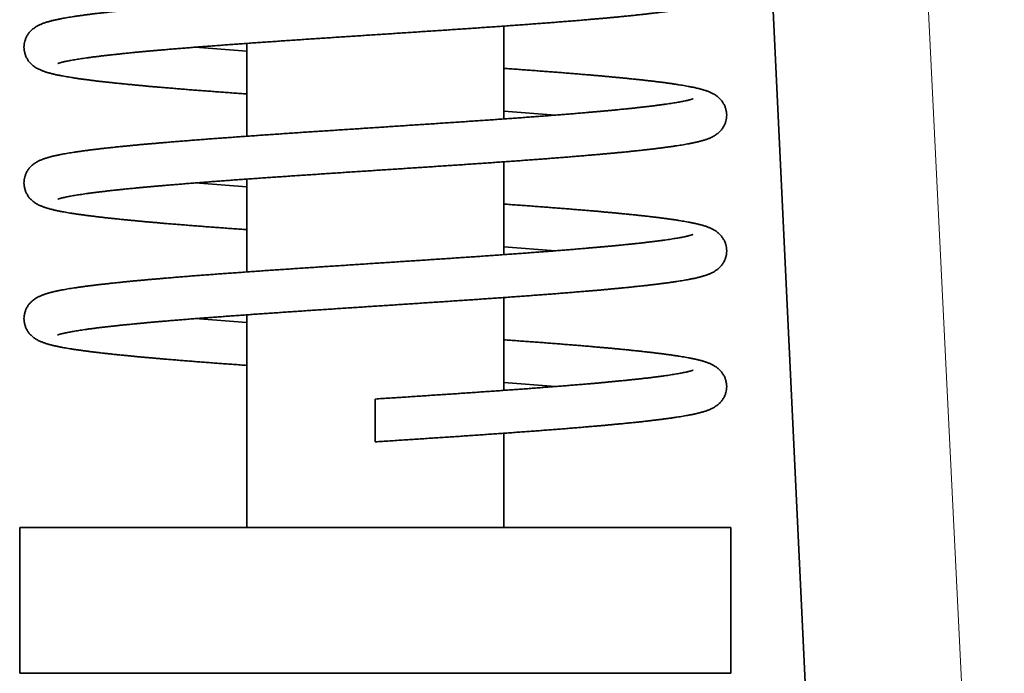
# Model space of a CAD drawing. Extents: x 2084 to 3177, y 438 to 1224.
# Drawn here: x 2344 to 2356, y 1072 to 1079 of the extents above; entities that cross this region are included whole.
import ezdxf

# ---------------------------------------------------------------- set-up
doc = ezdxf.new("R2010")
doc.units = 0
doc.layers.get('0').update_dxf_attribs({"lineweight": 13})

msp = doc.modelspace()

# ---------------------------------------------------------------- linework, layer by layer
at = {"color": 7, "lineweight": 35}
msp.add_line((2353.88, 1061.337), (2352.784, 1084.344), dxfattribs=at)
at = {"color": 7, "lineweight": 13}
msp.add_line((2355.717, 1061.344), (2354.589, 1084.344), dxfattribs=at)
at = {"color": 7, "lineweight": 35, "ltscale": 0.027079}
for p, q in [((2349.877, 1078.112), (2349.877, 1079.195)), ((2346.877, 1077.91), (2346.877, 1078.993)), ((2349.877, 1076.528), (2349.877, 1077.612)), ((2346.877, 1076.327), (2346.877, 1077.41)), ((2349.877, 1074.945), (2349.877, 1076.028))]:
    msp.add_line(p, q, dxfattribs=at)
at = {"color": 7, "lineweight": 35, "ltscale": 0.015115}
for p, q in [((2346.274, 1078.948), (2346.877, 1078.903)), ((2349.877, 1078.202), (2350.48, 1078.157)), ((2346.274, 1077.365), (2346.877, 1077.32)), ((2349.877, 1076.618), (2350.48, 1076.573)), ((2346.274, 1075.782), (2346.877, 1075.737)), ((2349.877, 1075.035), (2350.48, 1074.99))]:
    msp.add_line(p, q, dxfattribs=at)
at = {"color": 7, "lineweight": 35, "ltscale": 0.06206}
msp.add_line((2346.877, 1073.344), (2346.877, 1075.827), dxfattribs=at)
at = {"color": 7, "lineweight": 35, "ltscale": 0.00625}
for p, q in [((2348.377, 1074.594), (2348.377, 1074.844)), ((2348.377, 1074.344), (2348.377, 1074.594))]:
    msp.add_line(p, q, dxfattribs=at)
at = {"color": 7, "lineweight": 35, "ltscale": 0.027519}
msp.add_line((2349.877, 1073.344), (2349.877, 1074.445), dxfattribs=at)
at = {"color": 7, "lineweight": 35, "ltscale": 0.10375}
for p, q in [((2344.227, 1073.344), (2348.377, 1073.344)), ((2352.527, 1073.344), (2348.377, 1073.344)), ((2344.227, 1071.644), (2348.377, 1071.644)), ((2352.527, 1071.644), (2348.377, 1071.644))]:
    msp.add_line(p, q, dxfattribs=at)
at = {"color": 7, "lineweight": 35, "ltscale": 0.0425}
for p, q in [((2344.227, 1071.644), (2344.227, 1073.344)), ((2352.527, 1071.644), (2352.527, 1073.344))]:
    msp.add_line(p, q, dxfattribs=at)
at = {"color": 7, "lineweight": 35}
for points, knots in [([(2352.477, 1079.74), (2352.477, 1079.728), (2352.475, 1079.704), (2352.468, 1079.668), (2352.455, 1079.633), (2352.438, 1079.6), (2352.416, 1079.569), (2352.389, 1079.539), (2352.36, 1079.516), (2352.334, 1079.499), (2352.314, 1079.488), (2352.296, 1079.479), (2352.28, 1079.472), (2352.265, 1079.466), (2352.249, 1079.46), (2352.232, 1079.454), (2352.216, 1079.449), (2352.199, 1079.444), (2352.182, 1079.439), (2352.164, 1079.434), (2352.146, 1079.43), (2352.127, 1079.425), (2352.109, 1079.421), (2352.091, 1079.417), (2352.073, 1079.413), (2352.054, 1079.41), (2352.031, 1079.405), (2352.002, 1079.4), (2351.968, 1079.394), (2351.933, 1079.388), (2351.896, 1079.382), (2351.858, 1079.377), (2351.818, 1079.371), (2351.777, 1079.365), (2351.734, 1079.36), (2351.69, 1079.354), (2351.644, 1079.348), (2351.597, 1079.343), (2351.549, 1079.337), (2351.499, 1079.331), (2351.447, 1079.326), (2351.394, 1079.32), (2351.341, 1079.315), (2351.286, 1079.309), (2351.235, 1079.304), (2351.187, 1079.3), (2351.142, 1079.296), (2351.097, 1079.291), (2351.051, 1079.287), (2351.004, 1079.283), (2350.957, 1079.279), (2350.909, 1079.275), (2350.855, 1079.27), (2350.794, 1079.265), (2350.728, 1079.259), (2350.66, 1079.254), (2350.591, 1079.248), (2350.522, 1079.243), (2350.451, 1079.237), (2350.379, 1079.232), (2350.306, 1079.226), (2350.233, 1079.221), (2350.158, 1079.215), (2350.083, 1079.21), (2350.007, 1079.204), (2349.93, 1079.199), (2349.853, 1079.193), (2349.774, 1079.188), (2349.696, 1079.182), (2349.616, 1079.177), (2349.536, 1079.171), (2349.456, 1079.166), (2349.375, 1079.16), (2349.293, 1079.155), (2349.211, 1079.149), (2349.129, 1079.144), (2349.046, 1079.138), (2348.963, 1079.133), (2348.88, 1079.127), (2348.796, 1079.122), (2348.713, 1079.116), (2348.629, 1079.111), (2348.545, 1079.105), (2348.461, 1079.1), (2348.405, 1079.096), (2348.377, 1079.094)], [0, 0, 0, 0, 0.03623, 0.072594, 0.109235, 0.146371, 0.184414, 0.224324, 0.26745, 0.293553, 0.317415, 0.335608, 0.35305, 0.369929, 0.386462, 0.403972, 0.421466, 0.439092, 0.45696, 0.475156, 0.493751, 0.512803, 0.532372, 0.550416, 0.568936, 0.587869, 0.607426, 0.640374, 0.674721, 0.710505, 0.747743, 0.786452, 0.826629, 0.868277, 0.911392, 0.955923, 1.001983, 1.049418, 1.098342, 1.148633, 1.200372, 1.253476, 1.307924, 1.362522, 1.418367, 1.462375, 1.507133, 1.5526, 1.598791, 1.645672, 1.69325, 1.741486, 1.790393, 1.856131, 1.922991, 1.990914, 2.059899, 2.12989, 2.200883, 2.272846, 2.345748, 2.41953, 2.494178, 2.569657, 2.645928, 2.722941, 2.800672, 2.879086, 2.958144, 3.037802, 3.118031, 3.198794, 3.280053, 3.361766, 3.443903, 3.526423, 3.609287, 3.692454, 3.775885, 3.85954, 3.943378, 4.027358, 4.111443, 4.195592, 4.279766, 4.279766, 4.279766, 4.279766]), ([(2348.377, 1079.594), (2348.349, 1079.592), (2348.293, 1079.589), (2348.209, 1079.583), (2348.125, 1079.578), (2348.042, 1079.572), (2347.958, 1079.567), (2347.874, 1079.561), (2347.791, 1079.556), (2347.708, 1079.55), (2347.626, 1079.545), (2347.543, 1079.539), (2347.461, 1079.534), (2347.38, 1079.528), (2347.299, 1079.523), (2347.218, 1079.517), (2347.138, 1079.512), (2347.059, 1079.506), (2346.98, 1079.501), (2346.902, 1079.495), (2346.824, 1079.49), (2346.747, 1079.484), (2346.671, 1079.479), (2346.596, 1079.473), (2346.521, 1079.468), (2346.448, 1079.462), (2346.375, 1079.457), (2346.304, 1079.451), (2346.233, 1079.446), (2346.163, 1079.44), (2346.094, 1079.435), (2346.027, 1079.429), (2345.96, 1079.423), (2345.9, 1079.418), (2345.846, 1079.414), (2345.797, 1079.41), (2345.75, 1079.405), (2345.703, 1079.401), (2345.657, 1079.397), (2345.612, 1079.393), (2345.568, 1079.389), (2345.52, 1079.384), (2345.468, 1079.379), (2345.414, 1079.374), (2345.36, 1079.368), (2345.307, 1079.363), (2345.256, 1079.357), (2345.206, 1079.351), (2345.157, 1079.346), (2345.11, 1079.34), (2345.064, 1079.335), (2345.02, 1079.329), (2344.977, 1079.323), (2344.936, 1079.318), (2344.896, 1079.312), (2344.858, 1079.306), (2344.821, 1079.3), (2344.786, 1079.295), (2344.752, 1079.289), (2344.724, 1079.283), (2344.7, 1079.279), (2344.682, 1079.275), (2344.663, 1079.271), (2344.645, 1079.267), (2344.626, 1079.263), (2344.607, 1079.259), (2344.589, 1079.254), (2344.571, 1079.249), (2344.553, 1079.244), (2344.536, 1079.239), (2344.519, 1079.233), (2344.503, 1079.228), (2344.487, 1079.222), (2344.472, 1079.215), (2344.457, 1079.209), (2344.44, 1079.2), (2344.42, 1079.189), (2344.394, 1079.172), (2344.366, 1079.15), (2344.338, 1079.12), (2344.316, 1079.088), (2344.299, 1079.055), (2344.287, 1079.02), (2344.279, 1078.985), (2344.277, 1078.961), (2344.277, 1078.948)], [0, 0, 0, 0, 0.084174, 0.168323, 0.252408, 0.336388, 0.420226, 0.503881, 0.587312, 0.670479, 0.753343, 0.835863, 0.918, 0.999713, 1.080972, 1.161735, 1.241964, 1.321622, 1.40068, 1.479094, 1.556825, 1.633838, 1.710109, 1.785588, 1.860236, 1.934018, 2.00692, 2.078883, 2.149876, 2.219867, 2.288852, 2.356775, 2.423635, 2.489373, 2.538281, 2.586518, 2.634097, 2.680979, 2.727171, 2.772638, 2.817397, 2.861406, 2.917247, 2.971842, 3.026291, 3.079394, 3.131133, 3.181424, 3.230348, 3.277783, 3.323844, 3.368374, 3.411489, 3.453138, 3.493314, 3.532023, 3.569261, 3.605046, 3.639392, 3.67234, 3.691898, 3.71083, 3.72935, 3.747394, 3.767424, 3.786912, 3.805924, 3.824524, 3.842786, 3.860808, 3.878711, 3.896653, 3.91239, 3.928464, 3.945067, 3.962351, 3.986214, 4.012316, 4.055443, 4.095353, 4.133396, 4.170532, 4.207173, 4.243537, 4.2798, 4.2798, 4.2798, 4.2798]), ([(2348.377, 1079.094), (2348.349, 1079.092), (2348.293, 1079.089), (2348.209, 1079.083), (2348.125, 1079.078), (2348.041, 1079.072), (2347.958, 1079.067), (2347.874, 1079.061), (2347.791, 1079.056), (2347.708, 1079.05), (2347.626, 1079.045), (2347.544, 1079.039), (2347.462, 1079.034), (2347.381, 1079.028), (2347.3, 1079.023), (2347.22, 1079.017), (2347.14, 1079.012), (2347.061, 1079.006), (2346.983, 1079.001), (2346.905, 1078.995), (2346.828, 1078.99), (2346.752, 1078.984), (2346.676, 1078.979), (2346.602, 1078.973), (2346.528, 1078.968), (2346.455, 1078.962), (2346.383, 1078.957), (2346.312, 1078.951), (2346.242, 1078.946), (2346.174, 1078.94), (2346.106, 1078.935), (2346.039, 1078.929), (2345.974, 1078.924), (2345.915, 1078.919), (2345.863, 1078.915), (2345.818, 1078.911), (2345.773, 1078.907), (2345.729, 1078.903), (2345.685, 1078.899), (2345.642, 1078.895), (2345.6, 1078.891), (2345.552, 1078.886), (2345.499, 1078.881), (2345.442, 1078.875), (2345.388, 1078.869), (2345.337, 1078.864), (2345.288, 1078.859), (2345.24, 1078.853), (2345.194, 1078.848), (2345.149, 1078.842), (2345.106, 1078.837), (2345.065, 1078.832), (2345.026, 1078.826), (2344.988, 1078.821), (2344.952, 1078.816), (2344.917, 1078.811), (2344.885, 1078.805), (2344.855, 1078.8), (2344.826, 1078.795), (2344.799, 1078.79), (2344.774, 1078.785), (2344.753, 1078.781), (2344.737, 1078.777), (2344.724, 1078.774), (2344.713, 1078.771), (2344.703, 1078.768), (2344.694, 1078.766), (2344.686, 1078.763), (2344.68, 1078.761), (2344.676, 1078.76), (2344.673, 1078.759), (2344.671, 1078.758), (2344.671, 1078.758)], [0, 0, 0, 0, 0.084243, 0.168432, 0.252527, 0.336488, 0.420274, 0.503846, 0.587168, 0.670187, 0.752876, 0.835191, 0.917091, 0.998539, 1.079489, 1.159911, 1.239767, 1.319022, 1.397628, 1.475557, 1.552772, 1.629236, 1.704896, 1.779732, 1.853704, 1.926778, 1.99889, 2.070031, 2.140168, 2.209271, 2.277282, 2.344199, 2.409973, 2.474003, 2.520453, 2.566257, 2.611375, 2.655824, 2.69957, 2.742623, 2.784941, 2.826604, 2.887331, 2.945447, 2.998087, 3.049212, 3.098804, 3.146911, 3.193396, 3.238356, 3.281658, 3.323305, 3.363275, 3.401518, 3.437997, 3.472664, 3.505485, 3.536401, 3.565377, 3.592364, 3.618645, 3.641939, 3.655939, 3.668883, 3.680695, 3.691317, 3.700678, 3.708688, 3.715243, 3.720075, 3.722618, 3.724546, 3.724546, 3.724546, 3.724546]), ([(2344.277, 1078.948), (2344.277, 1078.936), (2344.279, 1078.912), (2344.287, 1078.876), (2344.299, 1078.841), (2344.317, 1078.807), (2344.339, 1078.775), (2344.368, 1078.746), (2344.396, 1078.723), (2344.422, 1078.706), (2344.442, 1078.695), (2344.46, 1078.687), (2344.476, 1078.68), (2344.492, 1078.673), (2344.508, 1078.667), (2344.524, 1078.662), (2344.541, 1078.656), (2344.558, 1078.651), (2344.576, 1078.646), (2344.594, 1078.642), (2344.612, 1078.637), (2344.631, 1078.633), (2344.649, 1078.628), (2344.668, 1078.624), (2344.686, 1078.621), (2344.706, 1078.617), (2344.731, 1078.612), (2344.761, 1078.607), (2344.796, 1078.601), (2344.832, 1078.595), (2344.87, 1078.589), (2344.909, 1078.583), (2344.95, 1078.577), (2344.992, 1078.572), (2345.036, 1078.566), (2345.081, 1078.56), (2345.128, 1078.554), (2345.176, 1078.549), (2345.225, 1078.543), (2345.277, 1078.538), (2345.329, 1078.532), (2345.383, 1078.526), (2345.438, 1078.521), (2345.492, 1078.515), (2345.542, 1078.511), (2345.588, 1078.506), (2345.634, 1078.502), (2345.68, 1078.498), (2345.727, 1078.493), (2345.774, 1078.489), (2345.823, 1078.485), (2345.874, 1078.481), (2345.932, 1078.476), (2345.996, 1078.47), (2346.065, 1078.465), (2346.134, 1078.459), (2346.204, 1078.453), (2346.275, 1078.448), (2346.347, 1078.442), (2346.421, 1078.437), (2346.495, 1078.431), (2346.569, 1078.426), (2346.645, 1078.42), (2346.722, 1078.414), (2346.799, 1078.409), (2346.851, 1078.405), (2346.877, 1078.403)], [0, 0, 0, 0, 0.036642, 0.07341, 0.110463, 0.148031, 0.186551, 0.227037, 0.269831, 0.29611, 0.319629, 0.337905, 0.355416, 0.372406, 0.389124, 0.406907, 0.424581, 0.442402, 0.460479, 0.478902, 0.497739, 0.517116, 0.536418, 0.554831, 0.573682, 0.592973, 0.614504, 0.649989, 0.685103, 0.721681, 0.75974, 0.799306, 0.840377, 0.882966, 0.92706, 0.972649, 1.019717, 1.068246, 1.118278, 1.169709, 1.222605, 1.277005, 1.331933, 1.389036, 1.438616, 1.483442, 1.529024, 1.575337, 1.622383, 1.670139, 1.718599, 1.767736, 1.824589, 1.893458, 1.961668, 2.030956, 2.1013, 2.172659, 2.245019, 2.318341, 2.39258, 2.467703, 2.543689, 2.620504, 2.6981, 2.776442, 2.776442, 2.776442, 2.776442]), ([(2349.877, 1078.702), (2349.903, 1078.7), (2349.955, 1078.696), (2350.032, 1078.691), (2350.109, 1078.685), (2350.185, 1078.68), (2350.26, 1078.674), (2350.334, 1078.668), (2350.407, 1078.663), (2350.479, 1078.657), (2350.55, 1078.652), (2350.62, 1078.646), (2350.689, 1078.64), (2350.758, 1078.635), (2350.822, 1078.629), (2350.88, 1078.625), (2350.932, 1078.62), (2350.98, 1078.616), (2351.027, 1078.612), (2351.074, 1078.607), (2351.12, 1078.603), (2351.166, 1078.599), (2351.212, 1078.595), (2351.262, 1078.59), (2351.316, 1078.584), (2351.371, 1078.579), (2351.425, 1078.573), (2351.478, 1078.568), (2351.529, 1078.562), (2351.578, 1078.556), (2351.627, 1078.551), (2351.673, 1078.545), (2351.719, 1078.539), (2351.762, 1078.534), (2351.805, 1078.528), (2351.845, 1078.522), (2351.884, 1078.516), (2351.922, 1078.51), (2351.958, 1078.505), (2351.993, 1078.499), (2352.024, 1078.493), (2352.049, 1078.488), (2352.068, 1078.484), (2352.087, 1078.481), (2352.105, 1078.477), (2352.124, 1078.472), (2352.143, 1078.468), (2352.162, 1078.463), (2352.18, 1078.458), (2352.198, 1078.453), (2352.216, 1078.448), (2352.233, 1078.442), (2352.249, 1078.437), (2352.265, 1078.431), (2352.28, 1078.425), (2352.295, 1078.418), (2352.313, 1078.409), (2352.332, 1078.399), (2352.358, 1078.382), (2352.387, 1078.359), (2352.415, 1078.33), (2352.437, 1078.298), (2352.455, 1078.264), (2352.467, 1078.229), (2352.475, 1078.193), (2352.477, 1078.169), (2352.477, 1078.157)], [0, 0, 0, 0, 0.078344, 0.155939, 0.232757, 0.308745, 0.38387, 0.458104, 0.531429, 0.603787, 0.675148, 0.745484, 0.814778, 0.882979, 0.951852, 1.008705, 1.057841, 1.106291, 1.154052, 1.201091, 1.247408, 1.292982, 1.337813, 1.387386, 1.444512, 1.499453, 1.553845, 1.606729, 1.65818, 1.708186, 1.756737, 1.803794, 1.849387, 1.893484, 1.936078, 1.977156, 2.016725, 2.05479, 2.091369, 2.126488, 2.161962, 2.183461, 2.202789, 2.221621, 2.240025, 2.259737, 2.279634, 2.298957, 2.317848, 2.336384, 2.354664, 2.372811, 2.391227, 2.407102, 2.42319, 2.439766, 2.457055, 2.480544, 2.506893, 2.549791, 2.590153, 2.628546, 2.666037, 2.703046, 2.739791, 2.776442, 2.776442, 2.776442, 2.776442]), ([(2352.084, 1078.347), (2352.083, 1078.347), (2352.081, 1078.346), (2352.078, 1078.345), (2352.073, 1078.343), (2352.067, 1078.341), (2352.059, 1078.339), (2352.049, 1078.336), (2352.039, 1078.333), (2352.027, 1078.33), (2352.014, 1078.327), (2351.996, 1078.323), (2351.974, 1078.319), (2351.948, 1078.314), (2351.921, 1078.309), (2351.892, 1078.303), (2351.86, 1078.298), (2351.827, 1078.293), (2351.792, 1078.288), (2351.756, 1078.282), (2351.717, 1078.277), (2351.677, 1078.272), (2351.635, 1078.266), (2351.591, 1078.261), (2351.546, 1078.256), (2351.499, 1078.25), (2351.45, 1078.245), (2351.4, 1078.239), (2351.349, 1078.234), (2351.293, 1078.228), (2351.237, 1078.223), (2351.185, 1078.217), (2351.14, 1078.213), (2351.097, 1078.209), (2351.054, 1078.205), (2351.01, 1078.201), (2350.965, 1078.197), (2350.919, 1078.193), (2350.872, 1078.189), (2350.818, 1078.184), (2350.756, 1078.179), (2350.689, 1078.173), (2350.622, 1078.168), (2350.553, 1078.162), (2350.483, 1078.157), (2350.413, 1078.151), (2350.341, 1078.146), (2350.268, 1078.14), (2350.195, 1078.135), (2350.12, 1078.129), (2350.045, 1078.124), (2349.969, 1078.118), (2349.892, 1078.113), (2349.814, 1078.107), (2349.736, 1078.102), (2349.657, 1078.096), (2349.577, 1078.091), (2349.497, 1078.085), (2349.416, 1078.08), (2349.335, 1078.074), (2349.253, 1078.069), (2349.17, 1078.063), (2349.088, 1078.058), (2349.005, 1078.052), (2348.921, 1078.047), (2348.838, 1078.041), (2348.754, 1078.036), (2348.67, 1078.03), (2348.585, 1078.025), (2348.501, 1078.019), (2348.417, 1078.013), (2348.332, 1078.008), (2348.248, 1078.002), (2348.163, 1077.997), (2348.079, 1077.991), (2347.995, 1077.986), (2347.911, 1077.98), (2347.827, 1077.975), (2347.744, 1077.969), (2347.66, 1077.964), (2347.577, 1077.958), (2347.495, 1077.953), (2347.413, 1077.947), (2347.331, 1077.942), (2347.25, 1077.936), (2347.169, 1077.93), (2347.089, 1077.925), (2347.009, 1077.919), (2346.93, 1077.914), (2346.852, 1077.908), (2346.775, 1077.903), (2346.698, 1077.897), (2346.622, 1077.892), (2346.547, 1077.886), (2346.473, 1077.881), (2346.399, 1077.875), (2346.327, 1077.87), (2346.255, 1077.864), (2346.185, 1077.858), (2346.115, 1077.853), (2346.047, 1077.847), (2345.979, 1077.842), (2345.916, 1077.836), (2345.86, 1077.832), (2345.811, 1077.827), (2345.763, 1077.823), (2345.716, 1077.819), (2345.669, 1077.815), (2345.623, 1077.811), (2345.578, 1077.806), (2345.531, 1077.802), (2345.481, 1077.797), (2345.426, 1077.792), (2345.372, 1077.786), (2345.319, 1077.78), (2345.267, 1077.775), (2345.216, 1077.769), (2345.167, 1077.764), (2345.119, 1077.758), (2345.073, 1077.752), (2345.028, 1077.747), (2344.985, 1077.741), (2344.943, 1077.735), (2344.903, 1077.729), (2344.864, 1077.724), (2344.827, 1077.718), (2344.791, 1077.712), (2344.757, 1077.706), (2344.727, 1077.701), (2344.703, 1077.696), (2344.684, 1077.692), (2344.666, 1077.688), (2344.647, 1077.684), (2344.628, 1077.68), (2344.609, 1077.676), (2344.591, 1077.671), (2344.572, 1077.666), (2344.555, 1077.661), (2344.537, 1077.656), (2344.52, 1077.65), (2344.504, 1077.645), (2344.488, 1077.639), (2344.473, 1077.632), (2344.458, 1077.626), (2344.441, 1077.617), (2344.421, 1077.606), (2344.395, 1077.59), (2344.366, 1077.567), (2344.339, 1077.537), (2344.316, 1077.506), (2344.299, 1077.472), (2344.287, 1077.437), (2344.279, 1077.402), (2344.278, 1077.377), (2344.277, 1077.365)], [0, 0, 0, 0, 0.002444, 0.005299, 0.010701, 0.017626, 0.025994, 0.035704, 0.046668, 0.058818, 0.072096, 0.087018, 0.112611, 0.1392, 0.166843, 0.196488, 0.228077, 0.261571, 0.296918, 0.334083, 0.373017, 0.413683, 0.456032, 0.500048, 0.545718, 0.592923, 0.641756, 0.692075, 0.743944, 0.797947, 0.858945, 0.91249, 0.954538, 0.997309, 1.040816, 1.085019, 1.129926, 1.175508, 1.221775, 1.272251, 1.340157, 1.406678, 1.474353, 1.543122, 1.612977, 1.683858, 1.755737, 1.82859, 1.902395, 1.977089, 2.052637, 2.129008, 2.206171, 2.284073, 2.362679, 2.441954, 2.521864, 2.602364, 2.683416, 2.764985, 2.847035, 2.929524, 3.012411, 3.095656, 3.179218, 3.263058, 3.347134, 3.431407, 3.515836, 3.600378, 3.684995, 3.769645, 3.854287, 3.938882, 4.023388, 4.107764, 4.191971, 4.27597, 4.359723, 4.443188, 4.526324, 4.609093, 4.691455, 4.773373, 4.854809, 4.935719, 5.016063, 5.095807, 5.174911, 5.253332, 5.331033, 5.407989, 5.484163, 5.559512, 5.634002, 5.707613, 5.780307, 5.852036, 5.922767, 5.992481, 6.061139, 6.128712, 6.197482, 6.2492, 6.297934, 6.345993, 6.393356, 6.440014, 6.485951, 6.531165, 6.575635, 6.6283, 6.683883, 6.738601, 6.792392, 6.844758, 6.895677, 6.945185, 6.993207, 7.039793, 7.084857, 7.128451, 7.17057, 7.211199, 7.250348, 7.288017, 7.324226, 7.358995, 7.393649, 7.413933, 7.433137, 7.451888, 7.470182, 7.490065, 7.509751, 7.528922, 7.547663, 7.56605, 7.584179, 7.602171, 7.62033, 7.636093, 7.652145, 7.668696, 7.685953, 7.709602, 7.735924, 7.779011, 7.819146, 7.857378, 7.894698, 7.931529, 7.968065, 8.004532, 8.004532, 8.004532, 8.004532]), ([(2352.477, 1078.157), (2352.477, 1078.145), (2352.476, 1078.12), (2352.468, 1078.085), (2352.455, 1078.05), (2352.438, 1078.017), (2352.416, 1077.985), (2352.388, 1077.955), (2352.36, 1077.933), (2352.334, 1077.916), (2352.314, 1077.905), (2352.296, 1077.896), (2352.28, 1077.889), (2352.265, 1077.882), (2352.249, 1077.876), (2352.232, 1077.871), (2352.216, 1077.865), (2352.199, 1077.86), (2352.182, 1077.855), (2352.164, 1077.851), (2352.146, 1077.846), (2352.127, 1077.842), (2352.109, 1077.838), (2352.091, 1077.834), (2352.072, 1077.83), (2352.054, 1077.826), (2352.03, 1077.822), (2352.002, 1077.816), (2351.968, 1077.81), (2351.932, 1077.805), (2351.896, 1077.799), (2351.857, 1077.793), (2351.818, 1077.787), (2351.776, 1077.782), (2351.733, 1077.776), (2351.689, 1077.77), (2351.644, 1077.765), (2351.596, 1077.759), (2351.548, 1077.754), (2351.498, 1077.748), (2351.446, 1077.742), (2351.393, 1077.737), (2351.34, 1077.731), (2351.285, 1077.726), (2351.234, 1077.721), (2351.186, 1077.716), (2351.141, 1077.712), (2351.096, 1077.708), (2351.05, 1077.704), (2351.003, 1077.7), (2350.956, 1077.695), (2350.908, 1077.691), (2350.853, 1077.687), (2350.793, 1077.681), (2350.726, 1077.676), (2350.658, 1077.67), (2350.589, 1077.665), (2350.52, 1077.659), (2350.449, 1077.654), (2350.377, 1077.648), (2350.304, 1077.643), (2350.231, 1077.637), (2350.156, 1077.632), (2350.081, 1077.626), (2350.005, 1077.621), (2349.928, 1077.615), (2349.85, 1077.61), (2349.772, 1077.604), (2349.693, 1077.599), (2349.614, 1077.593), (2349.534, 1077.588), (2349.453, 1077.582), (2349.372, 1077.577), (2349.29, 1077.571), (2349.208, 1077.566), (2349.126, 1077.56), (2349.043, 1077.555), (2348.96, 1077.549), (2348.877, 1077.544), (2348.793, 1077.538), (2348.71, 1077.533), (2348.626, 1077.527), (2348.542, 1077.522), (2348.458, 1077.516), (2348.374, 1077.511), (2348.29, 1077.505), (2348.206, 1077.5), (2348.122, 1077.494), (2348.038, 1077.489), (2347.955, 1077.483), (2347.871, 1077.478), (2347.788, 1077.472), (2347.706, 1077.467), (2347.623, 1077.461), (2347.541, 1077.456), (2347.46, 1077.45), (2347.378, 1077.445), (2347.298, 1077.439), (2347.217, 1077.434), (2347.138, 1077.428), (2347.059, 1077.423), (2346.98, 1077.417), (2346.903, 1077.412), (2346.826, 1077.406), (2346.75, 1077.401), (2346.674, 1077.395), (2346.6, 1077.39), (2346.526, 1077.384), (2346.453, 1077.379), (2346.382, 1077.373), (2346.311, 1077.368), (2346.241, 1077.362), (2346.172, 1077.357), (2346.104, 1077.351), (2346.038, 1077.346), (2345.972, 1077.341), (2345.914, 1077.336), (2345.862, 1077.331), (2345.817, 1077.327), (2345.772, 1077.323), (2345.728, 1077.319), (2345.684, 1077.315), (2345.641, 1077.311), (2345.599, 1077.307), (2345.551, 1077.303), (2345.498, 1077.297), (2345.441, 1077.292), (2345.387, 1077.286), (2345.337, 1077.281), (2345.287, 1077.275), (2345.24, 1077.27), (2345.193, 1077.264), (2345.149, 1077.259), (2345.106, 1077.254), (2345.065, 1077.248), (2345.025, 1077.243), (2344.987, 1077.238), (2344.951, 1077.232), (2344.917, 1077.227), (2344.885, 1077.222), (2344.854, 1077.217), (2344.826, 1077.212), (2344.799, 1077.207), (2344.774, 1077.202), (2344.753, 1077.197), (2344.737, 1077.194), (2344.724, 1077.191), (2344.713, 1077.188), (2344.703, 1077.185), (2344.694, 1077.182), (2344.686, 1077.18), (2344.68, 1077.178), (2344.676, 1077.177), (2344.673, 1077.176), (2344.672, 1077.175), (2344.671, 1077.175)], [0, 0, 0, 0, 0.036273, 0.072654, 0.109313, 0.146467, 0.18453, 0.224474, 0.267595, 0.293653, 0.317522, 0.335689, 0.353148, 0.370042, 0.386588, 0.404116, 0.42162, 0.439257, 0.457136, 0.475344, 0.493951, 0.513016, 0.532576, 0.550639, 0.569175, 0.588123, 0.607702, 0.640823, 0.675201, 0.711016, 0.748288, 0.787035, 0.827252, 0.868942, 0.912102, 0.956677, 1.002786, 1.050268, 1.099243, 1.149583, 1.201374, 1.254528, 1.309002, 1.36366, 1.419294, 1.463335, 1.508128, 1.553629, 1.599856, 1.646773, 1.694389, 1.742662, 1.791626, 1.857788, 1.924709, 1.992691, 2.061736, 2.131787, 2.202839, 2.27486, 2.347819, 2.421658, 2.496365, 2.571903, 2.648233, 2.725304, 2.803094, 2.881567, 2.960683, 3.040397, 3.120682, 3.2015, 3.282813, 3.364579, 3.446766, 3.529337, 3.61225, 3.695467, 3.778946, 3.862645, 3.946527, 4.030553, 4.114682, 4.198873, 4.283087, 4.367283, 4.451423, 4.535465, 4.61937, 4.703097, 4.786609, 4.869865, 4.952827, 5.035456, 5.117713, 5.19956, 5.280957, 5.361859, 5.442233, 5.522039, 5.60124, 5.679786, 5.757649, 5.83479, 5.911176, 5.986756, 6.061512, 6.13541, 6.208414, 6.280466, 6.351556, 6.42165, 6.490713, 6.558683, 6.625556, 6.691306, 6.754868, 6.801311, 6.847103, 6.892205, 6.936636, 6.98035, 7.023372, 7.065692, 7.107422, 7.168205, 7.226069, 7.278685, 7.32979, 7.379361, 7.427444, 7.473891, 7.5188, 7.561992, 7.603609, 7.643499, 7.681669, 7.718085, 7.752707, 7.785506, 7.816422, 7.845409, 7.872413, 7.898835, 7.922116, 7.936041, 7.948884, 7.960589, 7.971105, 7.980369, 7.988293, 7.99478, 7.999606, 8.002183, 8.004101, 8.004101, 8.004101, 8.004101]), ([(2344.277, 1077.365), (2344.277, 1077.353), (2344.279, 1077.328), (2344.287, 1077.292), (2344.299, 1077.257), (2344.317, 1077.224), (2344.339, 1077.192), (2344.367, 1077.162), (2344.396, 1077.14), (2344.422, 1077.123), (2344.442, 1077.112), (2344.46, 1077.103), (2344.476, 1077.096), (2344.492, 1077.09), (2344.508, 1077.084), (2344.524, 1077.078), (2344.541, 1077.073), (2344.558, 1077.068), (2344.576, 1077.063), (2344.594, 1077.058), (2344.612, 1077.054), (2344.631, 1077.049), (2344.649, 1077.045), (2344.668, 1077.041), (2344.686, 1077.037), (2344.706, 1077.033), (2344.731, 1077.029), (2344.761, 1077.023), (2344.796, 1077.017), (2344.832, 1077.011), (2344.87, 1077.005), (2344.909, 1077), (2344.95, 1076.994), (2344.992, 1076.988), (2345.036, 1076.983), (2345.081, 1076.977), (2345.128, 1076.971), (2345.176, 1076.965), (2345.225, 1076.96), (2345.277, 1076.954), (2345.329, 1076.949), (2345.383, 1076.943), (2345.438, 1076.937), (2345.492, 1076.932), (2345.542, 1076.927), (2345.588, 1076.923), (2345.634, 1076.919), (2345.68, 1076.914), (2345.727, 1076.91), (2345.774, 1076.906), (2345.823, 1076.902), (2345.874, 1076.897), (2345.932, 1076.892), (2345.996, 1076.887), (2346.065, 1076.881), (2346.134, 1076.876), (2346.204, 1076.87), (2346.275, 1076.864), (2346.347, 1076.859), (2346.421, 1076.853), (2346.495, 1076.848), (2346.569, 1076.842), (2346.645, 1076.837), (2346.722, 1076.831), (2346.799, 1076.826), (2346.851, 1076.822), (2346.877, 1076.82)], [0, 0, 0, 0, 0.036652, 0.07341, 0.110413, 0.147954, 0.186442, 0.226899, 0.269631, 0.296012, 0.319464, 0.337871, 0.35536, 0.37233, 0.389032, 0.406766, 0.424405, 0.442204, 0.460269, 0.478686, 0.497524, 0.516913, 0.536295, 0.55458, 0.573531, 0.592846, 0.614411, 0.649925, 0.685072, 0.721683, 0.759772, 0.79936, 0.840442, 0.883024, 0.927089, 0.972622, 1.0197, 1.068192, 1.118198, 1.169615, 1.222511, 1.276936, 1.331835, 1.388844, 1.438387, 1.483263, 1.528888, 1.575238, 1.622314, 1.670094, 1.718573, 1.767725, 1.824571, 1.893413, 1.9616, 2.030874, 2.101215, 2.172581, 2.244954, 2.318295, 2.392553, 2.467693, 2.543691, 2.620508, 2.6981, 2.776431, 2.776431, 2.776431, 2.776431]), ([(2349.877, 1077.118), (2349.903, 1077.117), (2349.955, 1077.113), (2350.032, 1077.107), (2350.109, 1077.102), (2350.185, 1077.096), (2350.26, 1077.091), (2350.334, 1077.085), (2350.407, 1077.079), (2350.479, 1077.074), (2350.55, 1077.068), (2350.62, 1077.063), (2350.689, 1077.057), (2350.758, 1077.052), (2350.822, 1077.046), (2350.88, 1077.041), (2350.932, 1077.037), (2350.98, 1077.033), (2351.027, 1077.028), (2351.074, 1077.024), (2351.121, 1077.02), (2351.166, 1077.016), (2351.212, 1077.011), (2351.263, 1077.006), (2351.316, 1077.001), (2351.371, 1076.995), (2351.425, 1076.99), (2351.478, 1076.984), (2351.529, 1076.979), (2351.579, 1076.973), (2351.627, 1076.967), (2351.673, 1076.962), (2351.719, 1076.956), (2351.762, 1076.95), (2351.804, 1076.944), (2351.845, 1076.939), (2351.884, 1076.933), (2351.922, 1076.927), (2351.958, 1076.921), (2351.993, 1076.915), (2352.024, 1076.91), (2352.049, 1076.905), (2352.068, 1076.901), (2352.087, 1076.897), (2352.105, 1076.893), (2352.124, 1076.889), (2352.143, 1076.884), (2352.162, 1076.88), (2352.18, 1076.875), (2352.198, 1076.87), (2352.216, 1076.865), (2352.233, 1076.859), (2352.249, 1076.853), (2352.265, 1076.847), (2352.28, 1076.841), (2352.295, 1076.834), (2352.313, 1076.826), (2352.332, 1076.815), (2352.358, 1076.799), (2352.387, 1076.776), (2352.415, 1076.746), (2352.437, 1076.715), (2352.455, 1076.681), (2352.468, 1076.646), (2352.475, 1076.61), (2352.477, 1076.586), (2352.477, 1076.573)], [0, 0, 0, 0, 0.078332, 0.155921, 0.232741, 0.308739, 0.38388, 0.458132, 0.531477, 0.60385, 0.675219, 0.745553, 0.814834, 0.883015, 0.95186, 1.008706, 1.057863, 1.106336, 1.154123, 1.201195, 1.247551, 1.293171, 1.338053, 1.387599, 1.444589, 1.499505, 1.553923, 1.60681, 1.658248, 1.70823, 1.756751, 1.803798, 1.84936, 1.893413, 1.935999, 1.977084, 2.016672, 2.054767, 2.09138, 2.126533, 2.162037, 2.183575, 2.202938, 2.22184, 2.240186, 2.259899, 2.279793, 2.299081, 2.317934, 2.336427, 2.354654, 2.372734, 2.391063, 2.406968, 2.423097, 2.439724, 2.457183, 2.480644, 2.507095, 2.549906, 2.590254, 2.628615, 2.666085, 2.703034, 2.739778, 2.776423, 2.776423, 2.776423, 2.776423]), ([(2352.083, 1076.764), (2352.083, 1076.763), (2352.081, 1076.763), (2352.078, 1076.761), (2352.073, 1076.76), (2352.066, 1076.758), (2352.058, 1076.755), (2352.049, 1076.753), (2352.039, 1076.75), (2352.027, 1076.747), (2352.014, 1076.744), (2351.997, 1076.74), (2351.975, 1076.735), (2351.948, 1076.73), (2351.921, 1076.725), (2351.892, 1076.72), (2351.86, 1076.715), (2351.827, 1076.71), (2351.792, 1076.704), (2351.756, 1076.699), (2351.717, 1076.694), (2351.677, 1076.688), (2351.635, 1076.683), (2351.591, 1076.678), (2351.546, 1076.672), (2351.499, 1076.667), (2351.45, 1076.661), (2351.4, 1076.656), (2351.349, 1076.65), (2351.293, 1076.645), (2351.238, 1076.639), (2351.186, 1076.634), (2351.14, 1076.63), (2351.097, 1076.626), (2351.054, 1076.622), (2351.01, 1076.618), (2350.965, 1076.614), (2350.92, 1076.61), (2350.872, 1076.606), (2350.818, 1076.601), (2350.756, 1076.596), (2350.689, 1076.59), (2350.622, 1076.585), (2350.553, 1076.579), (2350.483, 1076.574), (2350.413, 1076.568), (2350.341, 1076.563), (2350.268, 1076.557), (2350.195, 1076.552), (2350.12, 1076.546), (2350.045, 1076.541), (2349.969, 1076.535), (2349.892, 1076.53), (2349.814, 1076.524), (2349.736, 1076.518), (2349.657, 1076.513), (2349.577, 1076.507), (2349.497, 1076.502), (2349.416, 1076.496), (2349.335, 1076.491), (2349.253, 1076.485), (2349.17, 1076.48), (2349.088, 1076.474), (2349.005, 1076.469), (2348.921, 1076.463), (2348.838, 1076.458), (2348.754, 1076.452), (2348.67, 1076.447), (2348.585, 1076.441), (2348.501, 1076.436), (2348.417, 1076.43), (2348.332, 1076.425), (2348.248, 1076.419), (2348.163, 1076.414), (2348.079, 1076.408), (2347.995, 1076.402), (2347.911, 1076.397), (2347.827, 1076.391), (2347.744, 1076.386), (2347.66, 1076.38), (2347.577, 1076.375), (2347.495, 1076.369), (2347.413, 1076.364), (2347.331, 1076.358), (2347.25, 1076.353), (2347.169, 1076.347), (2347.089, 1076.342), (2347.009, 1076.336), (2346.93, 1076.331), (2346.852, 1076.325), (2346.775, 1076.319), (2346.698, 1076.314), (2346.622, 1076.308), (2346.547, 1076.303), (2346.472, 1076.297), (2346.399, 1076.292), (2346.327, 1076.286), (2346.255, 1076.281), (2346.185, 1076.275), (2346.115, 1076.27), (2346.047, 1076.264), (2345.979, 1076.258), (2345.916, 1076.253), (2345.86, 1076.248), (2345.811, 1076.244), (2345.763, 1076.24), (2345.716, 1076.236), (2345.669, 1076.231), (2345.624, 1076.227), (2345.579, 1076.223), (2345.531, 1076.219), (2345.481, 1076.214), (2345.426, 1076.208), (2345.372, 1076.203), (2345.319, 1076.197), (2345.267, 1076.191), (2345.216, 1076.186), (2345.167, 1076.18), (2345.119, 1076.175), (2345.073, 1076.169), (2345.028, 1076.163), (2344.985, 1076.158), (2344.943, 1076.152), (2344.903, 1076.146), (2344.864, 1076.14), (2344.827, 1076.135), (2344.791, 1076.129), (2344.757, 1076.123), (2344.727, 1076.117), (2344.703, 1076.113), (2344.684, 1076.109), (2344.666, 1076.105), (2344.647, 1076.101), (2344.628, 1076.097), (2344.609, 1076.092), (2344.591, 1076.088), (2344.573, 1076.083), (2344.555, 1076.078), (2344.537, 1076.073), (2344.52, 1076.067), (2344.504, 1076.061), (2344.488, 1076.055), (2344.473, 1076.049), (2344.458, 1076.042), (2344.441, 1076.034), (2344.421, 1076.023), (2344.395, 1076.006), (2344.367, 1075.984), (2344.339, 1075.954), (2344.316, 1075.922), (2344.299, 1075.889), (2344.287, 1075.854), (2344.279, 1075.818), (2344.278, 1075.794), (2344.277, 1075.782)], [0, 0, 0, 0, 0.002443, 0.005342, 0.010732, 0.01759, 0.025878, 0.035498, 0.046366, 0.058421, 0.071613, 0.086481, 0.112196, 0.13891, 0.166598, 0.196284, 0.227905, 0.261412, 0.296748, 0.333887, 0.372787, 0.413422, 0.455777, 0.499724, 0.545397, 0.592615, 0.641472, 0.69182, 0.743719, 0.797726, 0.858551, 0.912004, 0.954095, 0.996898, 1.040408, 1.084621, 1.129551, 1.175156, 1.221452, 1.271955, 1.339854, 1.406385, 1.474078, 1.542869, 1.612745, 1.683644, 1.755535, 1.828388, 1.902185, 1.976865, 2.052397, 2.12875, 2.205898, 2.283791, 2.362395, 2.441675, 2.521594, 2.602104, 2.683168, 2.764748, 2.846807, 2.929299, 3.012185, 3.095426, 3.178983, 3.262816, 3.346885, 3.431151, 3.515575, 3.600114, 3.684729, 3.769379, 3.854023, 3.938621, 4.023132, 4.107515, 4.191728, 4.275734, 4.359494, 4.442962, 4.526099, 4.608864, 4.691218, 4.773125, 4.854549, 4.935447, 5.015782, 5.095522, 5.174628, 5.253058, 5.330774, 5.407747, 5.483938, 5.559301, 5.633799, 5.707409, 5.780093, 5.851805, 5.922514, 5.992207, 6.060846, 6.128407, 6.197182, 6.248866, 6.297568, 6.345598, 6.392937, 6.439573, 6.485488, 6.530679, 6.575124, 6.627886, 6.683646, 6.738397, 6.792152, 6.844488, 6.89538, 6.944867, 6.992881, 7.039473, 7.084557, 7.128179, 7.170331, 7.210994, 7.25017, 7.287857, 7.324069, 7.358825, 7.393461, 7.413668, 7.432797, 7.451474, 7.469686, 7.489569, 7.509255, 7.528425, 7.54717, 7.565568, 7.583713, 7.601728, 7.619915, 7.635758, 7.651907, 7.668582, 7.685898, 7.709573, 7.735687, 7.778659, 7.818834, 7.85704, 7.894353, 7.931181, 7.967741, 8.004201, 8.004201, 8.004201, 8.004201]), ([(2352.477, 1076.573), (2352.477, 1076.561), (2352.476, 1076.537), (2352.468, 1076.501), (2352.455, 1076.467), (2352.438, 1076.433), (2352.416, 1076.402), (2352.388, 1076.372), (2352.36, 1076.349), (2352.334, 1076.332), (2352.314, 1076.321), (2352.296, 1076.313), (2352.28, 1076.305), (2352.264, 1076.299), (2352.248, 1076.293), (2352.232, 1076.287), (2352.216, 1076.282), (2352.199, 1076.277), (2352.182, 1076.272), (2352.164, 1076.267), (2352.146, 1076.263), (2352.127, 1076.258), (2352.109, 1076.254), (2352.091, 1076.25), (2352.073, 1076.247), (2352.054, 1076.243), (2352.03, 1076.238), (2352.002, 1076.233), (2351.968, 1076.227), (2351.932, 1076.221), (2351.896, 1076.216), (2351.857, 1076.21), (2351.818, 1076.204), (2351.776, 1076.198), (2351.734, 1076.193), (2351.689, 1076.187), (2351.644, 1076.181), (2351.596, 1076.176), (2351.548, 1076.17), (2351.498, 1076.165), (2351.446, 1076.159), (2351.393, 1076.154), (2351.34, 1076.148), (2351.285, 1076.143), (2351.234, 1076.138), (2351.186, 1076.133), (2351.141, 1076.129), (2351.096, 1076.125), (2351.05, 1076.12), (2351.003, 1076.116), (2350.956, 1076.112), (2350.908, 1076.108), (2350.853, 1076.103), (2350.793, 1076.098), (2350.726, 1076.093), (2350.658, 1076.087), (2350.59, 1076.082), (2350.52, 1076.076), (2350.449, 1076.07), (2350.377, 1076.065), (2350.304, 1076.059), (2350.231, 1076.054), (2350.156, 1076.048), (2350.081, 1076.043), (2350.005, 1076.037), (2349.928, 1076.032), (2349.85, 1076.026), (2349.772, 1076.021), (2349.693, 1076.015), (2349.614, 1076.01), (2349.534, 1076.004), (2349.453, 1075.999), (2349.372, 1075.993), (2349.29, 1075.988), (2349.208, 1075.982), (2349.126, 1075.977), (2349.043, 1075.971), (2348.96, 1075.966), (2348.877, 1075.96), (2348.793, 1075.955), (2348.71, 1075.949), (2348.626, 1075.944), (2348.542, 1075.938), (2348.458, 1075.933), (2348.374, 1075.927), (2348.29, 1075.922), (2348.206, 1075.916), (2348.122, 1075.911), (2348.038, 1075.905), (2347.955, 1075.9), (2347.872, 1075.894), (2347.788, 1075.889), (2347.706, 1075.883), (2347.623, 1075.878), (2347.541, 1075.872), (2347.46, 1075.867), (2347.378, 1075.861), (2347.298, 1075.856), (2347.218, 1075.85), (2347.138, 1075.845), (2347.059, 1075.839), (2346.981, 1075.834), (2346.903, 1075.828), (2346.826, 1075.823), (2346.75, 1075.817), (2346.674, 1075.812), (2346.6, 1075.806), (2346.526, 1075.801), (2346.453, 1075.796), (2346.382, 1075.79), (2346.311, 1075.785), (2346.241, 1075.779), (2346.172, 1075.774), (2346.104, 1075.768), (2346.038, 1075.763), (2345.973, 1075.757), (2345.914, 1075.752), (2345.862, 1075.748), (2345.817, 1075.744), (2345.772, 1075.74), (2345.728, 1075.736), (2345.684, 1075.732), (2345.641, 1075.728), (2345.599, 1075.724), (2345.551, 1075.719), (2345.498, 1075.714), (2345.441, 1075.708), (2345.387, 1075.703), (2345.337, 1075.697), (2345.287, 1075.692), (2345.24, 1075.686), (2345.193, 1075.681), (2345.149, 1075.676), (2345.106, 1075.67), (2345.065, 1075.665), (2345.025, 1075.66), (2344.987, 1075.654), (2344.951, 1075.649), (2344.917, 1075.644), (2344.885, 1075.639), (2344.854, 1075.634), (2344.826, 1075.628), (2344.799, 1075.623), (2344.774, 1075.618), (2344.753, 1075.614), (2344.737, 1075.61), (2344.724, 1075.607), (2344.713, 1075.604), (2344.703, 1075.602), (2344.694, 1075.599), (2344.686, 1075.597), (2344.68, 1075.595), (2344.676, 1075.593), (2344.673, 1075.592), (2344.671, 1075.592), (2344.671, 1075.591)], [0, 0, 0, 0, 0.036275, 0.072632, 0.109291, 0.146453, 0.184536, 0.224455, 0.267672, 0.293949, 0.317792, 0.336031, 0.353485, 0.370398, 0.386989, 0.404415, 0.421839, 0.439403, 0.457214, 0.475358, 0.493906, 0.51291, 0.532392, 0.550538, 0.569147, 0.588168, 0.607825, 0.640967, 0.675358, 0.711173, 0.748427, 0.787147, 0.827331, 0.868987, 0.912116, 0.95667, 1.002768, 1.050255, 1.099249, 1.149613, 1.201433, 1.254614, 1.309107, 1.363583, 1.419084, 1.46315, 1.507964, 1.553488, 1.599736, 1.646675, 1.694316, 1.74262, 1.791621, 1.857772, 1.924701, 1.992699, 2.061764, 2.131834, 2.202904, 2.274937, 2.347898, 2.421731, 2.496424, 2.571944, 2.648256, 2.72531, 2.803088, 2.881554, 2.960672, 3.040392, 3.120687, 3.201515, 3.282839, 3.364613, 3.446805, 3.529375, 3.612284, 3.695495, 3.778967, 3.862658, 3.946532, 4.030551, 4.114675, 4.198863, 4.283075, 4.367272, 4.451413, 4.535459, 4.619369, 4.703103, 4.78662, 4.869882, 4.952849, 5.03548, 5.117735, 5.199576, 5.280963, 5.361853, 5.442215, 5.522011, 5.601204, 5.679749, 5.757617, 5.83477, 5.911172, 5.98677, 6.061542, 6.135451, 6.20846, 6.280506, 6.351583, 6.421657, 6.490699, 6.558649, 6.625507, 6.69125, 6.754836, 6.801247, 6.847013, 6.892093, 6.936504, 6.980212, 7.023227, 7.065508, 7.107192, 7.168129, 7.22612, 7.27871, 7.329785, 7.37933, 7.427393, 7.473835, 7.518754, 7.562014, 7.603622, 7.643553, 7.681757, 7.718197, 7.752825, 7.785607, 7.816491, 7.845437, 7.872399, 7.898671, 7.921891, 7.935883, 7.948816, 7.960619, 7.971232, 7.980585, 7.988587, 7.995134, 7.999954, 8.002495, 8.004424, 8.004424, 8.004424, 8.004424]), ([(2344.277, 1075.782), (2344.277, 1075.769), (2344.279, 1075.745), (2344.287, 1075.709), (2344.299, 1075.674), (2344.317, 1075.64), (2344.339, 1075.609), (2344.368, 1075.579), (2344.396, 1075.556), (2344.422, 1075.54), (2344.442, 1075.529), (2344.46, 1075.52), (2344.476, 1075.513), (2344.492, 1075.507), (2344.508, 1075.501), (2344.524, 1075.495), (2344.541, 1075.49), (2344.558, 1075.484), (2344.576, 1075.48), (2344.594, 1075.475), (2344.612, 1075.47), (2344.631, 1075.466), (2344.649, 1075.462), (2344.668, 1075.458), (2344.686, 1075.454), (2344.706, 1075.45), (2344.731, 1075.445), (2344.761, 1075.44), (2344.796, 1075.434), (2344.832, 1075.428), (2344.87, 1075.422), (2344.909, 1075.416), (2344.95, 1075.411), (2344.992, 1075.405), (2345.036, 1075.399), (2345.081, 1075.393), (2345.128, 1075.388), (2345.176, 1075.382), (2345.225, 1075.376), (2345.277, 1075.371), (2345.329, 1075.365), (2345.383, 1075.36), (2345.438, 1075.354), (2345.492, 1075.349), (2345.542, 1075.344), (2345.589, 1075.339), (2345.634, 1075.335), (2345.68, 1075.331), (2345.727, 1075.327), (2345.774, 1075.323), (2345.823, 1075.318), (2345.874, 1075.314), (2345.932, 1075.309), (2345.996, 1075.304), (2346.065, 1075.298), (2346.134, 1075.292), (2346.204, 1075.287), (2346.275, 1075.281), (2346.347, 1075.276), (2346.421, 1075.27), (2346.495, 1075.264), (2346.569, 1075.259), (2346.645, 1075.253), (2346.722, 1075.248), (2346.799, 1075.242), (2346.851, 1075.238), (2346.877, 1075.237)], [0, 0, 0, 0, 0.036651, 0.073416, 0.110468, 0.148035, 0.186552, 0.227035, 0.269834, 0.29611, 0.319625, 0.337895, 0.355399, 0.372383, 0.389094, 0.406894, 0.424569, 0.442393, 0.460474, 0.478901, 0.497743, 0.517126, 0.536433, 0.554839, 0.573685, 0.592972, 0.614497, 0.649981, 0.685094, 0.721672, 0.759731, 0.799299, 0.840374, 0.882967, 0.927063, 0.972653, 1.019721, 1.068248, 1.118279, 1.169708, 1.222601, 1.276998, 1.331934, 1.389057, 1.438642, 1.483464, 1.529044, 1.575354, 1.622398, 1.670151, 1.718607, 1.767739, 1.824591, 1.89346, 1.961669, 2.030955, 2.101298, 2.172656, 2.245014, 2.318336, 2.392575, 2.467698, 2.543686, 2.620502, 2.6981, 2.776443, 2.776443, 2.776443, 2.776443]), ([(2349.877, 1075.535), (2349.903, 1075.533), (2349.955, 1075.53), (2350.032, 1075.524), (2350.109, 1075.518), (2350.185, 1075.513), (2350.26, 1075.507), (2350.334, 1075.502), (2350.407, 1075.496), (2350.479, 1075.491), (2350.55, 1075.485), (2350.62, 1075.479), (2350.689, 1075.474), (2350.758, 1075.468), (2350.822, 1075.463), (2350.88, 1075.458), (2350.932, 1075.453), (2350.98, 1075.449), (2351.027, 1075.445), (2351.074, 1075.441), (2351.12, 1075.437), (2351.166, 1075.432), (2351.212, 1075.428), (2351.262, 1075.423), (2351.316, 1075.418), (2351.371, 1075.412), (2351.425, 1075.407), (2351.478, 1075.401), (2351.529, 1075.395), (2351.578, 1075.39), (2351.627, 1075.384), (2351.673, 1075.378), (2351.719, 1075.373), (2351.762, 1075.367), (2351.805, 1075.361), (2351.845, 1075.355), (2351.884, 1075.35), (2351.922, 1075.344), (2351.958, 1075.338), (2351.993, 1075.332), (2352.024, 1075.326), (2352.049, 1075.322), (2352.068, 1075.318), (2352.087, 1075.314), (2352.105, 1075.31), (2352.124, 1075.306), (2352.143, 1075.301), (2352.162, 1075.297), (2352.18, 1075.292), (2352.198, 1075.287), (2352.216, 1075.281), (2352.233, 1075.276), (2352.249, 1075.27), (2352.265, 1075.264), (2352.28, 1075.258), (2352.295, 1075.251), (2352.313, 1075.243), (2352.332, 1075.232), (2352.358, 1075.215), (2352.387, 1075.193), (2352.415, 1075.163), (2352.437, 1075.131), (2352.455, 1075.098), (2352.467, 1075.063), (2352.475, 1075.027), (2352.477, 1075.002), (2352.477, 1074.99)], [0, 0, 0, 0, 0.078343, 0.155936, 0.232753, 0.308739, 0.383864, 0.458097, 0.531423, 0.603783, 0.675145, 0.745482, 0.814777, 0.882979, 0.951853, 1.008706, 1.057848, 1.106301, 1.154065, 1.201107, 1.247426, 1.293003, 1.337838, 1.387407, 1.444511, 1.499445, 1.55384, 1.606726, 1.658179, 1.708187, 1.756739, 1.803796, 1.849388, 1.893484, 1.936074, 1.977148, 2.016715, 2.054779, 2.091359, 2.126479, 2.161954, 2.183458, 2.202791, 2.221628, 2.240039, 2.259751, 2.279648, 2.298971, 2.317862, 2.3364, 2.354682, 2.37283, 2.39124, 2.40711, 2.423194, 2.439767, 2.457051, 2.480543, 2.506897, 2.549786, 2.590153, 2.628549, 2.666041, 2.703051, 2.739796, 2.776449, 2.776449, 2.776449, 2.776449]), ([(2352.084, 1075.18), (2352.083, 1075.18), (2352.081, 1075.179), (2352.078, 1075.178), (2352.073, 1075.177), (2352.066, 1075.174), (2352.058, 1075.172), (2352.049, 1075.169), (2352.038, 1075.167), (2352.026, 1075.164), (2352.013, 1075.16), (2351.995, 1075.156), (2351.973, 1075.152), (2351.946, 1075.147), (2351.918, 1075.141), (2351.889, 1075.136), (2351.857, 1075.131), (2351.824, 1075.126), (2351.788, 1075.12), (2351.751, 1075.115), (2351.712, 1075.11), (2351.671, 1075.104), (2351.629, 1075.099), (2351.584, 1075.093), (2351.539, 1075.088), (2351.491, 1075.083), (2351.442, 1075.077), (2351.391, 1075.072), (2351.339, 1075.066), (2351.282, 1075.06), (2351.227, 1075.055), (2351.175, 1075.05), (2351.131, 1075.046), (2351.088, 1075.042), (2351.044, 1075.037), (2350.999, 1075.033), (2350.954, 1075.029), (2350.908, 1075.025), (2350.859, 1075.021), (2350.802, 1075.016), (2350.738, 1075.011), (2350.671, 1075.005), (2350.603, 1075), (2350.533, 1074.994), (2350.463, 1074.989), (2350.391, 1074.983), (2350.319, 1074.978), (2350.246, 1074.972), (2350.171, 1074.966), (2350.096, 1074.961), (2350.02, 1074.955), (2349.943, 1074.95), (2349.865, 1074.944), (2349.787, 1074.939), (2349.707, 1074.933), (2349.628, 1074.928), (2349.547, 1074.922), (2349.466, 1074.916), (2349.384, 1074.911), (2349.302, 1074.905), (2349.22, 1074.9), (2349.137, 1074.894), (2349.053, 1074.889), (2348.97, 1074.883), (2348.886, 1074.878), (2348.801, 1074.872), (2348.717, 1074.866), (2348.632, 1074.861), (2348.547, 1074.855), (2348.462, 1074.85), (2348.405, 1074.846), (2348.377, 1074.844)], [0, 0, 0, 0, 0.002456, 0.005351, 0.010829, 0.017838, 0.026305, 0.036129, 0.047221, 0.059512, 0.072941, 0.088468, 0.114562, 0.141362, 0.169365, 0.199393, 0.23139, 0.265315, 0.301112, 0.338746, 0.378166, 0.419333, 0.462203, 0.506762, 0.552977, 0.600764, 0.650177, 0.701108, 0.753606, 0.809125, 0.871984, 0.920979, 0.963466, 1.00669, 1.050649, 1.095316, 1.140688, 1.186749, 1.233492, 1.289956, 1.357651, 1.42494, 1.493377, 1.562926, 1.633556, 1.70522, 1.777888, 1.851541, 1.926134, 2.001617, 2.077954, 2.155117, 2.233062, 2.311744, 2.391127, 2.471177, 2.551853, 2.633113, 2.714919, 2.797238, 2.880027, 2.963244, 3.046848, 3.130795, 3.215052, 3.29957, 3.384309, 3.469228, 3.554286, 3.639441, 3.724652, 3.724652, 3.724652, 3.724652]), ([(2352.477, 1074.99), (2352.477, 1074.978), (2352.475, 1074.954), (2352.468, 1074.918), (2352.455, 1074.883), (2352.438, 1074.85), (2352.416, 1074.819), (2352.389, 1074.789), (2352.36, 1074.766), (2352.334, 1074.749), (2352.314, 1074.738), (2352.296, 1074.729), (2352.28, 1074.722), (2352.265, 1074.716), (2352.249, 1074.71), (2352.232, 1074.704), (2352.216, 1074.699), (2352.199, 1074.694), (2352.182, 1074.689), (2352.164, 1074.684), (2352.146, 1074.68), (2352.127, 1074.675), (2352.109, 1074.671), (2352.091, 1074.667), (2352.073, 1074.663), (2352.054, 1074.66), (2352.031, 1074.655), (2352.002, 1074.65), (2351.968, 1074.644), (2351.933, 1074.638), (2351.896, 1074.632), (2351.858, 1074.627), (2351.818, 1074.621), (2351.777, 1074.615), (2351.734, 1074.61), (2351.69, 1074.604), (2351.644, 1074.598), (2351.597, 1074.593), (2351.549, 1074.587), (2351.499, 1074.581), (2351.447, 1074.576), (2351.394, 1074.57), (2351.341, 1074.565), (2351.286, 1074.559), (2351.235, 1074.554), (2351.187, 1074.55), (2351.142, 1074.546), (2351.097, 1074.541), (2351.051, 1074.537), (2351.004, 1074.533), (2350.957, 1074.529), (2350.909, 1074.525), (2350.855, 1074.52), (2350.794, 1074.515), (2350.728, 1074.509), (2350.66, 1074.504), (2350.591, 1074.498), (2350.522, 1074.493), (2350.451, 1074.487), (2350.379, 1074.482), (2350.306, 1074.476), (2350.233, 1074.471), (2350.158, 1074.465), (2350.083, 1074.46), (2350.007, 1074.454), (2349.93, 1074.449), (2349.853, 1074.443), (2349.774, 1074.438), (2349.696, 1074.432), (2349.616, 1074.427), (2349.536, 1074.421), (2349.456, 1074.416), (2349.375, 1074.41), (2349.293, 1074.405), (2349.211, 1074.399), (2349.129, 1074.394), (2349.046, 1074.388), (2348.963, 1074.383), (2348.88, 1074.377), (2348.796, 1074.372), (2348.713, 1074.366), (2348.629, 1074.361), (2348.545, 1074.355), (2348.461, 1074.35), (2348.405, 1074.346), (2348.377, 1074.344)], [0, 0, 0, 0, 0.036254, 0.072618, 0.109259, 0.146395, 0.184438, 0.224348, 0.267475, 0.293577, 0.31744, 0.335632, 0.353074, 0.369954, 0.386486, 0.403996, 0.42149, 0.439116, 0.456984, 0.47518, 0.493775, 0.512827, 0.532396, 0.550441, 0.56896, 0.587893, 0.607451, 0.640398, 0.674745, 0.710529, 0.747767, 0.786477, 0.826653, 0.868301, 0.911417, 0.955947, 1.002008, 1.049442, 1.098367, 1.148657, 1.200397, 1.2535, 1.307948, 1.362547, 1.418391, 1.462399, 1.507158, 1.552624, 1.598815, 1.645696, 1.693274, 1.74151, 1.790418, 1.856156, 1.923016, 1.990939, 2.059923, 2.129915, 2.200908, 2.272871, 2.345773, 2.419554, 2.494203, 2.569681, 2.645953, 2.722965, 2.800697, 2.879111, 2.958169, 3.037827, 3.118055, 3.198818, 3.280077, 3.361791, 3.443927, 3.526448, 3.609312, 3.692479, 3.77591, 3.859565, 3.943403, 4.027384, 4.111469, 4.195618, 4.279792, 4.279792, 4.279792, 4.279792])]:
    msp.add_open_spline(points, degree=3, knots=knots, dxfattribs=at)

doc.saveas('drawing.dxf')
